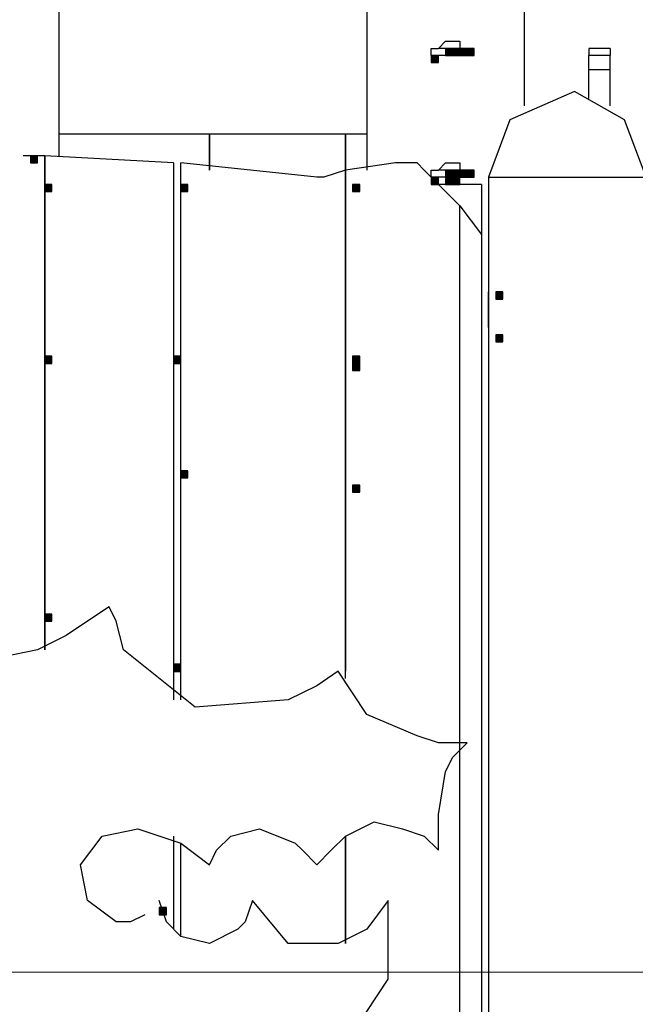
# Model space of a CAD drawing. Units: inches. Extents: x 240 to 355, y 131 to 289.
# Drawn here: x 304 to 308, y 260 to 266 of the extents above; entities that cross this region are included whole.
import ezdxf

# ---------------------------------------------------------------- set-up
doc = ezdxf.new("R2010")
doc.units = ezdxf.units.IN
doc.header["$MEASUREMENT"] = 0
doc.layers.add('Ebene 1', color=7, linetype='Continuous')

msp = doc.modelspace()

# ---------------------------------------------------------------- hatches: boundary and pattern name
at = {"layer": 'Ebene 1', "true_color": 0x1a171b}
h = msp.add_hatch(color=179, dxfattribs=at)
h.dxf.hatch_style = 2
h.paths.add_polyline_path([(306.4871, 265.6337), (306.4871, 265.5915), (306.5294, 265.5915), (306.5294, 265.6337)])
h = msp.add_hatch(color=179, dxfattribs=at)
h.dxf.hatch_style = 2
h.paths.add_polyline_path([(306.4871, 265.6337), (306.4871, 265.5915), (306.5294, 265.5915), (306.5294, 265.6337)])
h = msp.add_hatch(color=179, dxfattribs=at)
h.dxf.hatch_style = 2
h.paths.add_polyline_path([(306.4871, 265.6337), (306.4871, 265.5915), (306.5294, 265.5915), (306.5294, 265.6337)])
h = msp.add_hatch(color=179, dxfattribs=at)
h.dxf.hatch_style = 2
h.paths.add_polyline_path([(306.4871, 265.6337), (306.4871, 265.5915), (306.5294, 265.5915), (306.5294, 265.6337)])
h = msp.add_hatch(color=179, dxfattribs=at)
h.dxf.hatch_style = 2
h.paths.add_polyline_path([(306.4871, 265.6337), (306.4871, 265.5915), (306.5294, 265.5915), (306.5294, 265.6337)])
h = msp.add_hatch(color=179, dxfattribs=at)
h.dxf.hatch_style = 2
h.paths.add_polyline_path([(306.4871, 265.6337), (306.4871, 265.5915), (306.5294, 265.5915), (306.5294, 265.6337)])
h = msp.add_hatch(color=179, dxfattribs=at)
h.dxf.hatch_style = 2
h.paths.add_polyline_path([(306.4871, 265.6337), (306.4871, 265.5915), (306.5294, 265.5915), (306.5294, 265.6337)])
h = msp.add_hatch(color=179, dxfattribs=at)
h.dxf.hatch_style = 2
h.paths.add_polyline_path([(306.4871, 265.6337), (306.4871, 265.5915), (306.5294, 265.5915), (306.5294, 265.6337)])
h = msp.add_hatch(color=179, dxfattribs=at)
h.dxf.hatch_style = 2
h.paths.add_polyline_path([(306.5294, 265.6337), (306.5294, 265.5915), (306.5718, 265.5915), (306.5718, 265.6337)])
h = msp.add_hatch(color=179, dxfattribs=at)
h.dxf.hatch_style = 2
h.paths.add_polyline_path([(306.5294, 265.6337), (306.5294, 265.5915), (306.5718, 265.5915), (306.5718, 265.6337)])
h = msp.add_hatch(color=179, dxfattribs=at)
h.dxf.hatch_style = 2
h.paths.add_polyline_path([(306.5294, 265.6337), (306.5294, 265.5915), (306.5718, 265.5915), (306.5718, 265.6337)])
h = msp.add_hatch(color=179, dxfattribs=at)
h.dxf.hatch_style = 2
h.paths.add_polyline_path([(306.5294, 265.6337), (306.5294, 265.5915), (306.5718, 265.5915), (306.5718, 265.6337)])
h = msp.add_hatch(color=179, dxfattribs=at)
h.dxf.hatch_style = 2
h.paths.add_polyline_path([(306.5294, 265.6337), (306.5294, 265.5915), (306.5718, 265.5915), (306.5718, 265.6337)])
h = msp.add_hatch(color=179, dxfattribs=at)
h.dxf.hatch_style = 2
h.paths.add_polyline_path([(306.5294, 265.6337), (306.5294, 265.5915), (306.5718, 265.5915), (306.5718, 265.6337)])
h = msp.add_hatch(color=179, dxfattribs=at)
h.dxf.hatch_style = 2
h.paths.add_polyline_path([(306.5294, 265.6337), (306.5294, 265.5915), (306.5718, 265.5915), (306.5718, 265.6337)])
h = msp.add_hatch(color=179, dxfattribs=at)
h.dxf.hatch_style = 2
h.paths.add_polyline_path([(306.5294, 265.6337), (306.5294, 265.5915), (306.5718, 265.5915), (306.5718, 265.6337)])
h = msp.add_hatch(color=179, dxfattribs=at)
h.dxf.hatch_style = 2
h.paths.add_polyline_path([(306.5294, 265.6337), (306.5294, 265.5915), (306.5718, 265.5915), (306.5718, 265.6337)])
h = msp.add_hatch(color=179, dxfattribs=at)
h.dxf.hatch_style = 2
h.paths.add_polyline_path([(306.5294, 265.6337), (306.5294, 265.5915), (306.5718, 265.5915), (306.5718, 265.6337)])
h = msp.add_hatch(color=179, dxfattribs=at)
h.dxf.hatch_style = 2
h.paths.add_polyline_path([(306.5294, 265.6337), (306.5294, 265.5915), (306.5718, 265.5915), (306.5718, 265.6337)])
h = msp.add_hatch(color=179, dxfattribs=at)
h.dxf.hatch_style = 2
h.paths.add_polyline_path([(306.5718, 265.6337), (306.5718, 265.5915), (306.6142, 265.5915), (306.6142, 265.6337)])
h = msp.add_hatch(color=179, dxfattribs=at)
h.dxf.hatch_style = 2
h.paths.add_polyline_path([(306.6142, 265.6337), (306.6142, 265.5915), (306.6566, 265.5915), (306.6566, 265.6337)])
h = msp.add_hatch(color=179, dxfattribs=at)
h.dxf.hatch_style = 2
h.paths.add_polyline_path([(306.4023, 265.5915), (306.4023, 265.5492), (306.4447, 265.5492), (306.4447, 265.5915)])
h = msp.add_hatch(color=179, dxfattribs=at)
h.dxf.hatch_style = 2
h.paths.add_polyline_path([(306.4023, 265.5915), (306.4023, 265.5492), (306.4447, 265.5492), (306.4447, 265.5915)])
h = msp.add_hatch(color=179, dxfattribs=at)
h.dxf.hatch_style = 2
h.paths.add_polyline_path([(304.0317, 264.9988), (304.0317, 264.9564), (304.0741, 264.9564), (304.0741, 264.9988)])
h = msp.add_hatch(color=179, dxfattribs=at)
h.dxf.hatch_style = 2
h.paths.add_polyline_path([(306.4871, 264.9141), (306.4871, 264.8717), (306.5294, 264.8717), (306.5294, 264.9141)])
h = msp.add_hatch(color=179, dxfattribs=at)
h.dxf.hatch_style = 2
h.paths.add_polyline_path([(306.4871, 264.9141), (306.4871, 264.8717), (306.5294, 264.8717), (306.5294, 264.9141)])
h = msp.add_hatch(color=179, dxfattribs=at)
h.dxf.hatch_style = 2
h.paths.add_polyline_path([(306.4871, 264.9141), (306.4871, 264.8717), (306.5294, 264.8717), (306.5294, 264.9141)])
h = msp.add_hatch(color=179, dxfattribs=at)
h.dxf.hatch_style = 2
h.paths.add_polyline_path([(306.4871, 264.9141), (306.4871, 264.8717), (306.5294, 264.8717), (306.5294, 264.9141)])
h = msp.add_hatch(color=179, dxfattribs=at)
h.dxf.hatch_style = 2
h.paths.add_polyline_path([(306.4871, 264.9141), (306.4871, 264.8717), (306.5294, 264.8717), (306.5294, 264.9141)])
h = msp.add_hatch(color=179, dxfattribs=at)
h.dxf.hatch_style = 2
h.paths.add_polyline_path([(306.4871, 264.9141), (306.4871, 264.8717), (306.5294, 264.8717), (306.5294, 264.9141)])
h = msp.add_hatch(color=179, dxfattribs=at)
h.dxf.hatch_style = 2
h.paths.add_polyline_path([(306.4871, 264.9141), (306.4871, 264.8717), (306.5294, 264.8717), (306.5294, 264.9141)])
h = msp.add_hatch(color=179, dxfattribs=at)
h.dxf.hatch_style = 2
h.paths.add_polyline_path([(306.5294, 264.9141), (306.5294, 264.8717), (306.5718, 264.8717), (306.5718, 264.9141)])
h = msp.add_hatch(color=179, dxfattribs=at)
h.dxf.hatch_style = 2
h.paths.add_polyline_path([(306.5294, 264.9141), (306.5294, 264.8717), (306.5718, 264.8717), (306.5718, 264.9141)])
h = msp.add_hatch(color=179, dxfattribs=at)
h.dxf.hatch_style = 2
h.paths.add_polyline_path([(306.5294, 264.9141), (306.5294, 264.8717), (306.5718, 264.8717), (306.5718, 264.9141)])
h = msp.add_hatch(color=179, dxfattribs=at)
h.dxf.hatch_style = 2
h.paths.add_polyline_path([(306.5294, 264.9141), (306.5294, 264.8717), (306.5718, 264.8717), (306.5718, 264.9141)])
h = msp.add_hatch(color=179, dxfattribs=at)
h.dxf.hatch_style = 2
h.paths.add_polyline_path([(306.5294, 264.9141), (306.5294, 264.8717), (306.5718, 264.8717), (306.5718, 264.9141)])
h = msp.add_hatch(color=179, dxfattribs=at)
h.dxf.hatch_style = 2
h.paths.add_polyline_path([(306.5294, 264.9141), (306.5294, 264.8717), (306.5718, 264.8717), (306.5718, 264.9141)])
h = msp.add_hatch(color=179, dxfattribs=at)
h.dxf.hatch_style = 2
h.paths.add_polyline_path([(306.5294, 264.9141), (306.5294, 264.8717), (306.5718, 264.8717), (306.5718, 264.9141)])
h = msp.add_hatch(color=179, dxfattribs=at)
h.dxf.hatch_style = 2
h.paths.add_polyline_path([(306.5294, 264.9141), (306.5294, 264.8717), (306.5718, 264.8717), (306.5718, 264.9141)])
h = msp.add_hatch(color=179, dxfattribs=at)
h.dxf.hatch_style = 2
h.paths.add_polyline_path([(306.5294, 264.9141), (306.5294, 264.8717), (306.5718, 264.8717), (306.5718, 264.9141)])
h = msp.add_hatch(color=179, dxfattribs=at)
h.dxf.hatch_style = 2
h.paths.add_polyline_path([(306.5294, 264.9141), (306.5294, 264.8717), (306.5718, 264.8717), (306.5718, 264.9141)])
h = msp.add_hatch(color=179, dxfattribs=at)
h.dxf.hatch_style = 2
h.paths.add_polyline_path([(306.5718, 264.9141), (306.5718, 264.8717), (306.6142, 264.8717), (306.6142, 264.9141)])
h = msp.add_hatch(color=179, dxfattribs=at)
h.dxf.hatch_style = 2
h.paths.add_polyline_path([(306.6142, 264.9141), (306.6142, 264.8717), (306.6566, 264.8717), (306.6566, 264.9141)])
h = msp.add_hatch(color=179, dxfattribs=at)
h.dxf.hatch_style = 2
h.paths.add_polyline_path([(306.4023, 264.8717), (306.4023, 264.8295), (306.4447, 264.8295), (306.4447, 264.8717)])
h = msp.add_hatch(color=179, dxfattribs=at)
h.dxf.hatch_style = 2
h.paths.add_polyline_path([(306.4023, 264.8717), (306.4023, 264.8295), (306.4447, 264.8295), (306.4447, 264.8717)])
h = msp.add_hatch(color=179, dxfattribs=at)
h.dxf.hatch_style = 2
h.paths.add_polyline_path([(306.4871, 264.8717), (306.4871, 264.8295), (306.5294, 264.8295), (306.5294, 264.8717)])
h = msp.add_hatch(color=179, dxfattribs=at)
h.dxf.hatch_style = 2
h.paths.add_polyline_path([(306.5294, 264.8717), (306.5294, 264.8295), (306.5718, 264.8295), (306.5718, 264.8717)])
h = msp.add_hatch(color=179, dxfattribs=at)
h.dxf.hatch_style = 2
h.paths.add_polyline_path([(304.1165, 264.8295), (304.1165, 264.7871), (304.1589, 264.7871), (304.1589, 264.8295)])
h = msp.add_hatch(color=179, dxfattribs=at)
h.dxf.hatch_style = 2
h.paths.add_polyline_path([(304.9206, 264.8295), (304.9206, 264.7871), (304.963, 264.7871), (304.963, 264.8295)])
h = msp.add_hatch(color=179, dxfattribs=at)
h.dxf.hatch_style = 2
h.paths.add_polyline_path([(305.9369, 264.8295), (305.9369, 264.7871), (305.9789, 264.7871), (305.9789, 264.8295)])
h = msp.add_hatch(color=179, dxfattribs=at)
h.dxf.hatch_style = 2
h.paths.add_polyline_path([(306.7833, 264.1946), (306.7833, 264.152), (306.8257, 264.152), (306.8257, 264.1946)])
h = msp.add_hatch(color=179, dxfattribs=at)
h.dxf.hatch_style = 2
h.paths.add_polyline_path([(306.7833, 263.9405), (306.7833, 263.8981), (306.8257, 263.8981), (306.8257, 263.9405)])
h = msp.add_hatch(color=179, dxfattribs=at)
h.dxf.hatch_style = 2
h.paths.add_polyline_path([(304.1165, 263.8135), (304.1165, 263.7712), (304.1589, 263.7712), (304.1589, 263.8135)])
h = msp.add_hatch(color=179, dxfattribs=at)
h.dxf.hatch_style = 2
h.paths.add_polyline_path([(304.8785, 263.8135), (304.8785, 263.7712), (304.9206, 263.7712), (304.9206, 263.8135)])
h = msp.add_hatch(color=179, dxfattribs=at)
h.dxf.hatch_style = 2
h.paths.add_polyline_path([(305.9369, 263.8135), (305.9369, 263.7712), (305.9789, 263.7712), (305.9789, 263.8135)])
h = msp.add_hatch(color=179, dxfattribs=at)
h.dxf.hatch_style = 2
h.paths.add_polyline_path([(305.9369, 263.8135), (305.9369, 263.7712), (305.9789, 263.7712), (305.9789, 263.8135)])
h = msp.add_hatch(color=179, dxfattribs=at)
h.dxf.hatch_style = 2
h.paths.add_polyline_path([(305.9369, 263.7712), (305.9369, 263.7288), (305.9789, 263.7288), (305.9789, 263.7712)])
h = msp.add_hatch(color=179, dxfattribs=at)
h.dxf.hatch_style = 2
h.paths.add_polyline_path([(304.9206, 263.136), (304.9206, 263.0938), (304.963, 263.0938), (304.963, 263.136)])
h = msp.add_hatch(color=179, dxfattribs=at)
h.dxf.hatch_style = 2
h.paths.add_polyline_path([(305.9369, 263.0515), (305.9369, 263.0091), (305.9789, 263.0091), (305.9789, 263.0515)])
h = msp.add_hatch(color=179, dxfattribs=at)
h.dxf.hatch_style = 2
h.paths.add_polyline_path([(304.1165, 262.2894), (304.1165, 262.247), (304.1589, 262.247), (304.1589, 262.2894)])
h = msp.add_hatch(color=179, dxfattribs=at)
h.dxf.hatch_style = 2
h.paths.add_polyline_path([(304.8785, 261.9931), (304.8785, 261.9508), (304.9206, 261.9508), (304.9206, 261.9931)])
h = msp.add_hatch(color=179, dxfattribs=at)
h.dxf.hatch_style = 2
h.paths.add_polyline_path([(304.7938, 260.5538), (304.7938, 260.5114), (304.8362, 260.5114), (304.8362, 260.5538)])

# ---------------------------------------------------------------- linework, layer by layer
at = {"layer": 'Ebene 1', "color": 179, "lineweight": 25, "true_color": 0x1a171b}
for points in [[(304.2009, 264.9986), (304.2009, 270.3751)], [(306.0213, 266.1839), (306.0213, 264.9142)], [(306.9528, 265.2949), (306.9528, 266.0571)], [(306.5294, 265.6759), (306.5715, 265.6759), (306.5715, 265.6337), (306.6138, 265.6337), (306.6138, 265.5915), (306.4023, 265.5915), (306.4023, 265.6337), (306.4447, 265.6337), (306.4871, 265.6759), (306.5294, 265.6759), (306.5294, 265.6759)], [(306.6138, 265.6337), (306.4447, 265.6337)], [(306.4871, 265.6337), (306.4871, 265.5915), (306.5294, 265.5915), (306.5294, 265.6337), (306.4871, 265.6337), (306.4871, 265.6337)], [(306.4871, 265.6337), (306.4871, 265.5915), (306.5294, 265.5915), (306.5294, 265.6337), (306.4871, 265.6337), (306.4871, 265.6337)], [(306.4871, 265.6337), (306.4871, 265.5915), (306.5294, 265.5915), (306.5294, 265.6337), (306.4871, 265.6337), (306.4871, 265.6337)], [(306.4871, 265.6337), (306.4871, 265.5915), (306.5294, 265.5915), (306.5294, 265.6337), (306.4871, 265.6337), (306.4871, 265.6337)], [(306.4871, 265.6337), (306.4871, 265.5915), (306.5294, 265.5915), (306.5294, 265.6337), (306.4871, 265.6337), (306.4871, 265.6337)], [(306.4871, 265.6337), (306.4871, 265.5915), (306.5294, 265.5915), (306.5294, 265.6337), (306.4871, 265.6337), (306.4871, 265.6337)], [(306.4871, 265.6337), (306.4871, 265.5915), (306.5294, 265.5915), (306.5294, 265.6337), (306.4871, 265.6337), (306.4871, 265.6337)], [(306.4871, 265.6337), (306.4871, 265.5915), (306.5294, 265.5915), (306.5294, 265.6337), (306.4871, 265.6337), (306.4871, 265.6337)], [(306.5294, 265.6337), (306.5294, 265.5915), (306.5718, 265.5915), (306.5718, 265.6337), (306.5294, 265.6337), (306.5294, 265.6337)], [(306.5294, 265.6337), (306.5294, 265.5915), (306.5718, 265.5915), (306.5718, 265.6337), (306.5294, 265.6337), (306.5294, 265.6337)], [(306.5294, 265.6337), (306.5294, 265.5915), (306.5718, 265.5915), (306.5718, 265.6337), (306.5294, 265.6337), (306.5294, 265.6337)], [(306.5294, 265.6337), (306.5294, 265.5915), (306.5718, 265.5915), (306.5718, 265.6337), (306.5294, 265.6337), (306.5294, 265.6337)], [(306.5294, 265.6337), (306.5294, 265.5915), (306.5718, 265.5915), (306.5718, 265.6337), (306.5294, 265.6337), (306.5294, 265.6337)], [(306.5294, 265.6337), (306.5294, 265.5915), (306.5718, 265.5915), (306.5718, 265.6337), (306.5294, 265.6337), (306.5294, 265.6337)], [(306.5294, 265.6337), (306.5294, 265.5915), (306.5718, 265.5915), (306.5718, 265.6337), (306.5294, 265.6337), (306.5294, 265.6337)], [(306.5294, 265.6337), (306.5294, 265.5915), (306.5718, 265.5915), (306.5718, 265.6337), (306.5294, 265.6337), (306.5294, 265.6337)], [(306.5294, 265.6337), (306.5294, 265.5915), (306.5718, 265.5915), (306.5718, 265.6337), (306.5294, 265.6337), (306.5294, 265.6337)], [(306.5294, 265.6337), (306.5294, 265.5915), (306.5718, 265.5915), (306.5718, 265.6337), (306.5294, 265.6337), (306.5294, 265.6337)], [(306.5294, 265.6337), (306.5294, 265.5915), (306.5718, 265.5915), (306.5718, 265.6337), (306.5294, 265.6337), (306.5294, 265.6337)], [(306.5718, 265.6337), (306.5718, 265.5915), (306.6142, 265.5915), (306.6142, 265.6337), (306.5718, 265.6337), (306.5718, 265.6337)], [(306.6142, 265.6337), (306.6142, 265.5915), (306.6566, 265.5915), (306.6566, 265.6337), (306.6142, 265.6337), (306.6142, 265.6337)], [(307.4603, 265.6337), (307.3335, 265.6337)], [(307.3335, 265.6337), (307.3335, 265.5915)], [(307.4603, 265.6337), (307.4603, 265.5915)], [(306.4023, 265.5915), (306.4023, 265.5492), (306.4447, 265.5492), (306.4447, 265.5915), (306.4023, 265.5915), (306.4023, 265.5915)], [(306.4023, 265.5915), (306.4023, 265.5492), (306.4447, 265.5492), (306.4447, 265.5915), (306.4023, 265.5915), (306.4023, 265.5915)], [(307.4603, 265.5915), (307.3335, 265.5915)], [(307.3335, 265.5066), (307.3335, 265.5915)], [(307.4603, 265.5066), (307.4603, 265.5915)], [(307.4603, 265.5066), (307.3335, 265.5066)], [(307.3335, 265.3376), (307.3335, 265.5066)], [(307.4603, 265.2949), (307.4603, 265.5066)], [(307.2488, 265.3797), (306.8677, 265.2103), (306.741, 264.872)], [(307.6722, 264.872), (307.5451, 265.2103), (307.2488, 265.3797)], [(306.0213, 265.1258), (304.2009, 265.1258)], [(305.0901, 265.1258), (305.0901, 264.9142)], [(305.0901, 264.9142), (305.0901, 265.1258)], [(305.8942, 264.9142), (305.8942, 265.1258)], [(305.8942, 265.1258), (305.8942, 264.8293)], [(304.1161, 264.9986), (303.9894, 264.9986)], [(304.0317, 264.9988), (304.0317, 264.9564), (304.0741, 264.9564), (304.0741, 264.9988), (304.0317, 264.9988), (304.0317, 264.9988)], [(304.1161, 262.0777), (304.1161, 264.9986)], [(304.8782, 264.9564), (304.1161, 264.9986)], [(304.1161, 264.9986), (304.1161, 262.0777)], [(304.8782, 264.9564), (304.8782, 261.7816)], [(304.9206, 261.7816), (304.9206, 264.9564)], [(305.7247, 264.872), (304.9206, 264.9564)], [(305.8942, 264.9142), (305.7674, 264.872)], [(306.1904, 264.9564), (305.8942, 264.9142)], [(305.8942, 264.9142), (305.8942, 261.9509)], [(305.8942, 261.9082), (305.8942, 264.9142)], [(306.3599, 264.9142), (306.3179, 264.9564), (306.1904, 264.9564)], [(306.5715, 264.7024), (306.3599, 264.9142)], [(306.5294, 264.9564), (306.5715, 264.9564), (306.5715, 264.9142), (306.6138, 264.9142), (306.6138, 264.872), (306.4023, 264.872), (306.4023, 264.9142), (306.4447, 264.9142), (306.4871, 264.9564), (306.5294, 264.9564), (306.5294, 264.9564)], [(306.6138, 264.9142), (306.4447, 264.9142)], [(306.4871, 264.9141), (306.4871, 264.8717), (306.5294, 264.8717), (306.5294, 264.9141), (306.4871, 264.9141), (306.4871, 264.9141)], [(306.4871, 264.9141), (306.4871, 264.8717), (306.5294, 264.8717), (306.5294, 264.9141), (306.4871, 264.9141), (306.4871, 264.9141)], [(306.4871, 264.9141), (306.4871, 264.8717), (306.5294, 264.8717), (306.5294, 264.9141), (306.4871, 264.9141), (306.4871, 264.9141)], [(306.4871, 264.9141), (306.4871, 264.8717), (306.5294, 264.8717), (306.5294, 264.9141), (306.4871, 264.9141), (306.4871, 264.9141)], [(306.4871, 264.9141), (306.4871, 264.8717), (306.5294, 264.8717), (306.5294, 264.9141), (306.4871, 264.9141), (306.4871, 264.9141)], [(306.4871, 264.9141), (306.4871, 264.8717), (306.5294, 264.8717), (306.5294, 264.9141), (306.4871, 264.9141), (306.4871, 264.9141)], [(306.4871, 264.9141), (306.4871, 264.8717), (306.5294, 264.8717), (306.5294, 264.9141), (306.4871, 264.9141), (306.4871, 264.9141)], [(306.5294, 264.9141), (306.5294, 264.8717), (306.5718, 264.8717), (306.5718, 264.9141), (306.5294, 264.9141), (306.5294, 264.9141)], [(306.5294, 264.9141), (306.5294, 264.8717), (306.5718, 264.8717), (306.5718, 264.9141), (306.5294, 264.9141), (306.5294, 264.9141)], [(306.5294, 264.9141), (306.5294, 264.8717), (306.5718, 264.8717), (306.5718, 264.9141), (306.5294, 264.9141), (306.5294, 264.9141)], [(306.5294, 264.9141), (306.5294, 264.8717), (306.5718, 264.8717), (306.5718, 264.9141), (306.5294, 264.9141), (306.5294, 264.9141)], [(306.5294, 264.9141), (306.5294, 264.8717), (306.5718, 264.8717), (306.5718, 264.9141), (306.5294, 264.9141), (306.5294, 264.9141)], [(306.5294, 264.9141), (306.5294, 264.8717), (306.5718, 264.8717), (306.5718, 264.9141), (306.5294, 264.9141), (306.5294, 264.9141)], [(306.5294, 264.9141), (306.5294, 264.8717), (306.5718, 264.8717), (306.5718, 264.9141), (306.5294, 264.9141), (306.5294, 264.9141)], [(306.5294, 264.9141), (306.5294, 264.8717), (306.5718, 264.8717), (306.5718, 264.9141), (306.5294, 264.9141), (306.5294, 264.9141)], [(306.5294, 264.9141), (306.5294, 264.8717), (306.5718, 264.8717), (306.5718, 264.9141), (306.5294, 264.9141), (306.5294, 264.9141)], [(306.5294, 264.9141), (306.5294, 264.8717), (306.5718, 264.8717), (306.5718, 264.9141), (306.5294, 264.9141), (306.5294, 264.9141)], [(306.5718, 264.9141), (306.5718, 264.8717), (306.6142, 264.8717), (306.6142, 264.9141), (306.5718, 264.9141), (306.5718, 264.9141)], [(306.6142, 264.9141), (306.6142, 264.8717), (306.6566, 264.8717), (306.6566, 264.9141), (306.6142, 264.9141), (306.6142, 264.9141)], [(305.7674, 264.872), (305.7247, 264.872)], [(306.4023, 264.8717), (306.4023, 264.8295), (306.4447, 264.8295), (306.4447, 264.8717), (306.4023, 264.8717), (306.4023, 264.8717)], [(306.4023, 264.8717), (306.4023, 264.8295), (306.4447, 264.8295), (306.4447, 264.8717), (306.4023, 264.8717), (306.4023, 264.8717)], [(306.4871, 264.8717), (306.4871, 264.8295), (306.5294, 264.8295), (306.5294, 264.8717), (306.4871, 264.8717), (306.4871, 264.8717)], [(306.5294, 264.8717), (306.5294, 264.8295), (306.5718, 264.8295), (306.5718, 264.8717), (306.5294, 264.8717), (306.5294, 264.8717)], [(306.741, 264.872), (306.741, 244.0013)], [(306.741, 264.872), (307.6722, 264.872)], [(304.1165, 264.8295), (304.1165, 264.7871), (304.1589, 264.7871), (304.1589, 264.8295), (304.1165, 264.8295), (304.1165, 264.8295)], [(304.9206, 264.8295), (304.9206, 264.7871), (304.963, 264.7871), (304.963, 264.8295), (304.9206, 264.8295), (304.9206, 264.8295)], [(305.9369, 264.8295), (305.9369, 264.7871), (305.9789, 264.7871), (305.9789, 264.8295), (305.9369, 264.8295), (305.9369, 264.8295)], [(306.6986, 264.8293), (306.4447, 264.8293)], [(306.6986, 264.8293), (306.6986, 264.533)], [(306.5715, 261.5275), (306.5715, 264.7024)], [(306.5715, 264.7024), (306.6986, 264.533)], [(306.6986, 264.533), (306.6986, 252.0447)], [(306.741, 263.983), (306.741, 264.1946)], [(306.7833, 264.1946), (306.7833, 264.152), (306.8257, 264.152), (306.8257, 264.1946), (306.7833, 264.1946), (306.7833, 264.1946)], [(306.7833, 263.9405), (306.7833, 263.8981), (306.8257, 263.8981), (306.8257, 263.9405), (306.7833, 263.9405), (306.7833, 263.9405)], [(304.1165, 263.8135), (304.1165, 263.7712), (304.1589, 263.7712), (304.1589, 263.8135), (304.1165, 263.8135), (304.1165, 263.8135)], [(304.8785, 263.8135), (304.8785, 263.7712), (304.9206, 263.7712), (304.9206, 263.8135), (304.8785, 263.8135), (304.8785, 263.8135)], [(305.9369, 263.8135), (305.9369, 263.7712), (305.9789, 263.7712), (305.9789, 263.8135), (305.9369, 263.8135), (305.9369, 263.8135)], [(305.9369, 263.8135), (305.9369, 263.7712), (305.9789, 263.7712), (305.9789, 263.8135), (305.9369, 263.8135), (305.9369, 263.8135)], [(305.9369, 263.7712), (305.9369, 263.7288), (305.9789, 263.7288), (305.9789, 263.7712), (305.9369, 263.7712), (305.9369, 263.7712)], [(304.9206, 263.136), (304.9206, 263.0938), (304.963, 263.0938), (304.963, 263.136), (304.9206, 263.136), (304.9206, 263.136)], [(305.8942, 263.0938), (305.8942, 261.9509)], [(305.9369, 263.0515), (305.9369, 263.0091), (305.9789, 263.0091), (305.9789, 263.0515), (305.9369, 263.0515), (305.9369, 263.0515)], [(304.4975, 262.3316), (304.3701, 262.2472), (304.2433, 262.1623)], [(304.5819, 262.0777), (304.5396, 262.2472), (304.4975, 262.3316)], [(304.1165, 262.2894), (304.1165, 262.247), (304.1589, 262.247), (304.1589, 262.2894), (304.1165, 262.2894), (304.1165, 262.2894)], [(304.2433, 262.1623), (304.0741, 262.0777), (303.8619, 262.0355)], [(305.5555, 261.7816), (305.005, 261.7392), (304.5819, 262.0777)], [(304.8785, 261.9931), (304.8785, 261.9508), (304.9206, 261.9508), (304.9206, 261.9931), (304.8785, 261.9931), (304.8785, 261.9931)], [(305.8521, 261.9509), (305.7247, 261.866), (305.5555, 261.7816)], [(306.3179, 261.5699), (306.0213, 261.6965), (305.8521, 261.9509)], [(306.6138, 261.5275), (306.4447, 261.5275), (306.3179, 261.5699)], [(306.4871, 261.3582), (306.5294, 261.4426), (306.6138, 261.5275)], [(306.5715, 252.0869), (306.5715, 261.5275)], [(306.4447, 260.8926), (306.4447, 261.1041), (306.4871, 261.3582)], [(304.3277, 260.8075), (304.4551, 260.977), (304.6667, 261.0192)], [(304.6667, 261.0192), (304.9206, 260.9348), (305.0901, 260.8075)], [(305.2169, 260.977), (305.3864, 261.0192), (305.5979, 260.9348)], [(305.8942, 260.977), (306.0637, 261.0619), (306.2328, 261.0192)], [(306.2328, 261.0192), (306.3599, 260.977), (306.4447, 260.8926)], [(304.8782, 260.977), (304.8782, 260.4268)], [(305.0901, 260.8075), (305.1325, 260.8926), (305.2169, 260.977)], [(305.7247, 260.8075), (305.8098, 260.8926), (305.8942, 260.977)], [(305.8942, 260.977), (305.8942, 260.3419)], [(305.8942, 260.3419), (305.8942, 260.977)], [(304.9206, 260.3841), (304.9206, 260.9348)], [(305.5979, 260.9348), (305.6406, 260.8926), (305.7247, 260.8075)], [(304.5396, 260.4692), (304.3701, 260.5958), (304.3277, 260.8075)], [(304.9206, 260.3841), (304.8358, 260.4692), (304.7935, 260.5958)], [(304.7938, 260.5538), (304.7938, 260.5114), (304.8362, 260.5114), (304.8362, 260.5538), (304.7938, 260.5538), (304.7938, 260.5538)], [(305.344, 260.5958), (305.3016, 260.4692), (305.2592, 260.4268)], [(305.8521, 260.3419), (305.5555, 260.3419), (305.344, 260.5958)], [(306.1481, 260.5958), (306.0213, 260.4268), (305.8521, 260.3419)], [(305.8942, 259.7495), (306.1481, 260.1304), (306.1481, 260.5958)], [(304.709, 260.5114), (304.6243, 260.4692), (304.5396, 260.4692)], [(305.8942, 260.4268), (305.8942, 260.5114)], [(305.2592, 260.4268), (305.0901, 260.3419), (304.9206, 260.3841)], [(305.8942, 260.4268), (305.8942, 260.3841)]]:
    msp.add_lwpolyline(points, dxfattribs=at)
at = {"layer": 'Ebene 1', "color": 179, "lineweight": 18, "true_color": 0x1a171b}
msp.add_lwpolyline([(286.2516, 260.1729), (339.3798, 260.1729)], dxfattribs=at)

doc.saveas('drawing.dxf')
